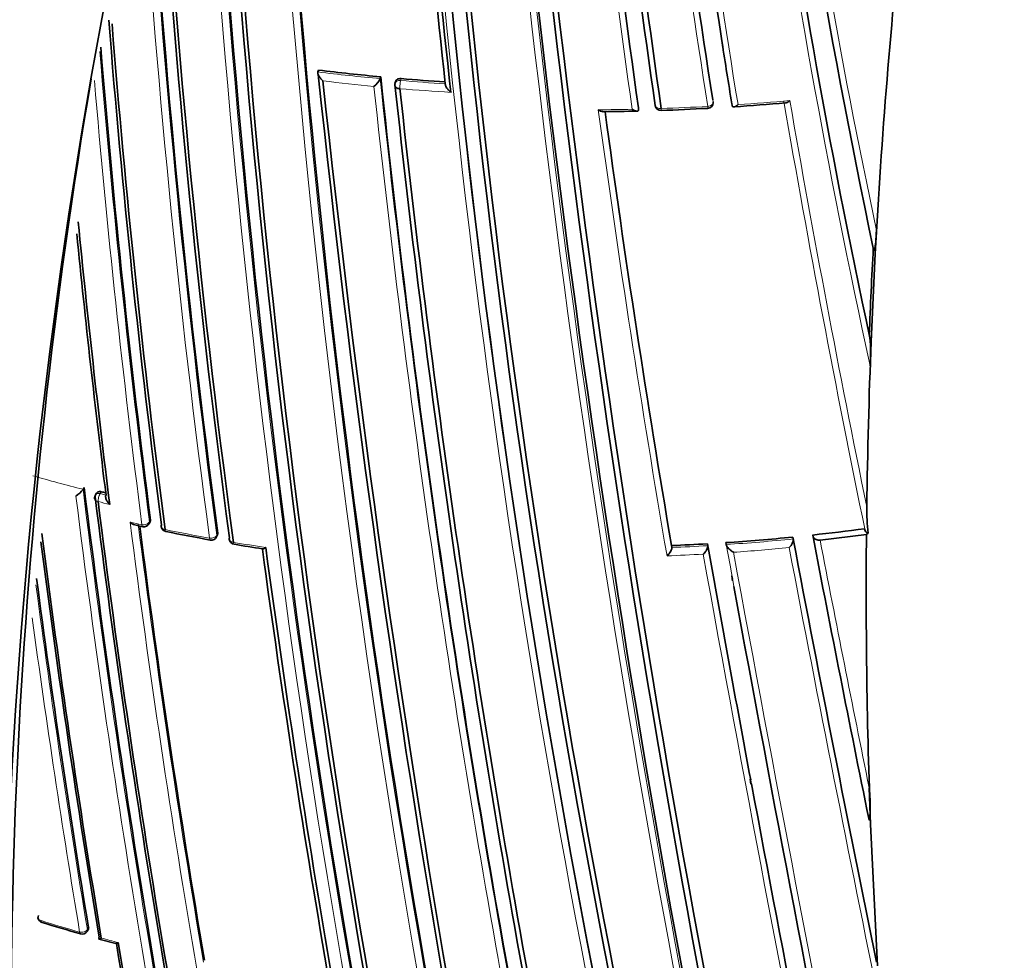
# Model space of a CAD drawing. Units: millimetres. Extents: x 0 to 2467, y 0 to 2763.
# Drawn here: x 182 to 198, y 1035 to 1051 of the extents above; entities that cross this region are included whole.
import ezdxf
from ezdxf import colors
from ezdxf.entities.mleader import LeaderData, LeaderLine
from ezdxf.math import Vec2, Vec3

# ---------------------------------------------------------------- set-up
doc = ezdxf.new("R2010")
doc.units = ezdxf.units.MM
doc.layers.add('DV5_Défaut', color=7, linetype='Continuous')
doc.layers.add('Défaut', color=7, linetype='Continuous')

# ---------------------------------------------------------------- blocks, each defined once
blk = doc.blocks.new('_DOT')
at = {"color": 0}
blk.add_line((0, 0), (-1, 0), dxfattribs=at)
at = {"color": 0, "const_width": 0.333}
blk.add_lwpolyline([(-0.1665, 0, 1), (0.1665, 0, 1)], format="xyb", close=True, dxfattribs=at)
blk = doc.blocks.new('SE4')
at = {"layer": 'DV5_Défaut', "color": 7, "linetype": 'Continuous', "lineweight": 35}
for p, q in [((186.678, 1050.5), (186.668, 1050.469)), ((186.668, 1050.469), (186.668, 1050.469)), ((187.744, 1050.386), (187.736, 1050.354)), ((187.736, 1050.354), (187.736, 1050.354)), ((187.996, 1050.301), (187.989, 1050.269)), ((188.852, 1050.267), (188.852, 1050.266)), ((192.163, 1049.854), (192.165, 1049.822)), ((192.165, 1049.822), (192.165, 1049.821)), ((193.767, 1049.925), (193.773, 1049.893)), ((193.773, 1049.893), (193.773, 1049.893)), ((196.227, 1047.353), (196.248, 1047.75)), ((196.193, 1047.451), (196.204, 1047.418)), ((196.227, 1047.353), (196.156, 1045.846)), ((196.14, 1045.428), (196.156, 1045.846)), ((182.658, 1043.344), (182.638, 1043.312)), ((182.638, 1043.312), (182.638, 1043.312)), ((182.87, 1043.249), (182.851, 1043.218)), ((183.033, 1043.215), (183.032, 1043.215)), ((183.772, 1042.722), (183.789, 1042.754)), ((183.529, 1042.702), (183.663, 1042.672)), ((196.042, 1042.637), (196.053, 1042.604)), ((196.075, 1042.539), (196.104, 1042.56)), ((184.929, 1042.499), (184.944, 1042.531)), ((193.348, 1042.38), (193.353, 1042.347)), ((193.663, 1042.399), (193.669, 1042.366)), ((194.812, 1042.495), (194.82, 1042.462)), ((194.82, 1042.462), (194.82, 1042.462)), ((195.154, 1042.53), (195.163, 1042.497)), ((195.281, 1042.442), (196.075, 1042.539)), ((192.733, 1042.349), (192.736, 1042.315)), ((192.736, 1042.315), (192.736, 1042.315)), ((193.353, 1042.347), (193.353, 1042.346)), ((193.669, 1042.366), (193.669, 1042.366)), ((193.78, 1041.744), (193.765, 1041.827)), ((194.094, 1038.259), (194.079, 1038.343)), ((196.147, 1037.574), (196.124, 1038.195)), ((196.115, 1037.671), (196.126, 1037.639)), ((196.147, 1037.574), (196.268, 1035.143)), ((182.706, 1035.731), (182.727, 1035.763)), ((182.915, 1035.635), (182.915, 1035.635)), ((182.91, 1035.603), (183.2, 1035.527))]:
    blk.add_line(p, q, dxfattribs=at)
at = {"layer": 'DV5_Défaut', "color": 7, "linetype": 'Continuous', "lineweight": 18}
for p, q in [((188.085, 1050.323), (188.093, 1050.355)), ((193.44, 1049.99), (193.445, 1049.957)), ((182.931, 1043.239), (182.951, 1043.271)), ((183.032, 1043.215), (182.931, 1043.239)), ((183.795, 1042.786), (183.777, 1042.754)), ((184.948, 1042.56), (184.933, 1042.528)), ((182.734, 1035.798), (182.712, 1035.766))]:
    blk.add_line(p, q, dxfattribs=at)
for centre, radius, start, end in [((374.07, 1067.56), 188.522, 180.28447, 192.44912), ((373.634, 1067.504), 187.958, 180.25707, 192.44736), ((369.879, 1069.617), 181.931, 181.06854, 191.13175), ((369.455, 1069.532), 181.385, 181.0308, 191.11356), ((336.257, 1072.639), 144.703, 182.67865, 189.05033), ((336.145, 1072.539), 144.476, 182.62022, 188.99227), ((333.881, 1072.884), 141.881, 182.83982, 189.31942), ((333.06, 1075.253), 140.131, 183.85894, 192.2886), ((325.143, 1074.965), 131.737, 183.98248, 191.92252), ((368.456, 1066.424), 183.921, 182.39671, 192.33695), ((325.728, 1074.921), 132.412, 187.03321, 191.98807), ((419.069, 1077.341), 230.103, 184.74704, 192.68596), ((420.536, 1077.63), 231.704, 184.81935, 192.67015), ((352.446, 1072.609), 161.998, 185.13899, 188.08382), ((352.219, 1072.496), 161.652, 185.06062, 188.06336), ((368.777, 1066.459), 184.372, 182.62008, 192.33863), ((354.442, 1065.194), 171.018, 183.43285, 187.61615), ((354.519, 1065.205), 171.226, 183.60337, 187.62845), ((354.304, 1064.823), 171.949, 184.67105, 187.37416), ((333.701, 1072.762), 141.785, 188.87442, 189.28208), ((354.345, 1064.827), 172.123, 184.83393, 187.38397), ((191.17, 1087.271), 37.077, 263.0262, 264.6857), ((191.171, 1087.292), 37.239, 263.1872, 264.5415), ((398.552, 1072.608), 211.988, 186.02605, 190.34785), ((191.244, 1088.085), 37.895, 265.2185, 266.3803), ((399.447, 1072.762), 213.015, 186.0742, 190.3369), ((191.235, 1087.967), 37.917, 265.2161, 266.5449), ((191.291, 1088.42), 38.598, 273.8352, 275.1584), ((435.204, 1091.934), 244.076, 189.89812, 191.56187), ((191.272, 1088.309), 38.489, 270.3046, 271.1701), ((415.669, 1080.434), 226.273, 187.77556, 189.73571), ((191.264, 1088.821), 39, 271.8996, 273.0742), ((435.293, 1091.762), 244.238, 189.85465, 191.61117), ((410.255, 1079.514), 220.676, 187.74175, 189.70456), ((190.013, 1072.383), 29.991, 254.0567, 255.7653), ((369.915, 1066.623), 188.722, 187.09503, 191.90737), ((370.225, 1066.659), 189.17, 187.12417, 191.88207), ((189.809, 1071.484), 29.211, 256.3143, 256.7166), ((189.996, 1071.813), 29.791, 257.2956, 257.6991), ((372.501, 1067.037), 190.61, 187.31999, 189.65024), ((370.394, 1066.736), 188.348, 187.3259, 189.63711), ((190.657, 1074.871), 32.919, 258.4128, 259.7658), ((190.784, 1075.571), 33.631, 260.4741, 261.4276), ((191.187, 1079.338), 37.055, 273.8416, 275.6271), ((697.701, 1139.551), 511.824, 190.93083, 191.4853), ((685.368, 1137.406), 499.203, 190.9662, 191.46322), ((191.166, 1079.643), 37.361, 272.4089, 273.3564), ((907.482, 1171.54), 725.721, 190.254509, 190.582473), ((1007.116, 1191.789), 827.056, 190.408664, 192.012582), ((191.187, 1079.342), 37.2, 274.02, 275.497), ((1042.641, 1198.932), 863.188, 190.459139, 191.99088), ((817.121, 1161.399), 633.662, 190.832204, 191.560133), ((191.178, 1079.408), 37.266, 272.2711, 273.226), ((933.27, 1176.697), 752.118, 190.301263, 192.060027), ((358.306, 1064.983), 178.008, 187.52403, 189.44705), ((358.482, 1064.998), 178.322, 187.6986, 189.44927), ((190.357, 1063.133), 28.493, 252.7707, 254.1586), ((190.432, 1063.348), 28.72, 254.9043, 255.5038)]:
    blk.add_arc(centre, radius, start, end, dxfattribs=at)
at = {"layer": 'DV5_Défaut', "color": 7, "linetype": 'Continuous', "lineweight": 35}
for centre, radius, start, end in [((368.637, 1069.421), 180.554, 180.99168, 191.11828), ((368.531, 1069.678), 180.235, 181.09343, 191.25981), ((369.087, 1069.806), 180.718, 181.15306, 191.26908), ((335.806, 1072.458), 144.128, 182.58501, 188.96833), ((333.701, 1072.762), 141.785, 182.76704, 188.87442), ((331.975, 1075.025), 138.926, 183.7703, 192.09705), ((327.121, 1075.062), 133.808, 187.00136, 191.90873), ((369.243, 1066.587), 184.504, 182.53697, 192.36338), ((369.967, 1066.671), 185.168, 182.56682, 192.36827), ((375.135, 1067.664), 189.445, 182.82252, 192.38708), ((433.882, 1079.582), 245.044, 184.9754, 192.42859), ((429.491, 1079.294), 240.4, 185.014, 192.60756), ((352.035, 1072.43), 161.457, 185.03181, 188.0376), ((369.507, 1066.534), 184.954, 182.59477, 192.29098), ((431.828, 1079.743), 242.683, 185.10768, 192.59328), ((351.38, 1072.862), 160.579, 185.25729, 188.22258), ((351.94, 1073.029), 161.061, 185.32263, 188.27728), ((353.771, 1068.592), 165.934, 183.65447, 186.34067), ((354.293, 1068.707), 166.386, 183.6756, 186.41418), ((280.8, 1033.142), 99.524, 166.73579, 184.26882), ((354.514, 1065.28), 170.891, 183.19339, 187.66714), ((354.734, 1065.314), 171.056, 183.23078, 187.69705), ((354.385, 1065.184), 170.941, 183.40622, 187.60536), ((354.288, 1064.878), 171.741, 184.5157, 187.419), ((354.433, 1064.894), 171.837, 184.54016, 187.44715), ((354.247, 1064.818), 171.87, 184.64627, 187.36509), ((334.252, 1072.772), 142.331, 188.81045, 189.23715), ((191.167, 1087.217), 36.99, 263.0307, 264.6904), ((278.767, 1034.06), 97.362, 170.36802, 183.96762), ((426.749, 1075.706), 241.403, 186.01165, 193.42903), ((429.387, 1076.128), 244.003, 186.07243, 193.40448), ((187.457, 1050.471), 0.302, 304.5058, 337.1344), ((399.165, 1072.684), 212.594, 186.02058, 190.32933), ((191.241, 1088.033), 37.81, 265.2235, 266.3714), ((188.087, 1050.247), 0.1, 167.113, 186.0132), ((403.105, 1073.467), 216.366, 186.15988, 190.35317), ((404.678, 1073.732), 217.882, 186.20481, 190.36819), ((192.551, 1049.908), 0.1, 188.1596, 271.9087), ((191.168, 1088.94), 39.156, 272.0289, 273.1964), ((193.346, 1049.942), 0.1, 273.0834, 0), ((193.346, 1049.942), 0.1, 0, 8.3575), ((191.477, 1084.814), 35.021, 273.8083, 275.2633), ((190.916, 1106.787), 57.003, 270.6464, 271.2308), ((409.522, 1079.354), 219.925, 187.72619, 189.68689), ((359.119, 1065.148), 177.404, 185.57895, 187.15413), ((357.089, 1064.946), 175.408, 185.6437, 187.11656), ((306.18, 1041.549), 110.145, 176.92839, 177.70361), ((193.346, 1045.635), 2.801, 355.7732, 5.6537), ((182.269, 1043.584), 0.458, 302.5438, 323.6603), ((369.533, 1066.579), 188.314, 187.08748, 191.90933), ((190.292, 1073.437), 31.046, 256.3214, 256.4684), ((182.936, 1043.165), 0.1, 148.155, 187.1105), ((371.662, 1066.885), 190.299, 187.15458, 191.88236), ((372.927, 1067.035), 191.531, 187.17831, 191.87648), ((200.197, 1042.998), 4.116, 179.7683, 186.1092), ((183.684, 1042.77), 0.1, 257.6911, 331.5479), ((360.16, 1065.195), 179.66, 187.23988, 189.47533), ((370.032, 1066.693), 187.962, 187.3387, 189.63367), ((184.078, 1042.686), 0.1, 187.3638, 258.409), ((190.79, 1075.86), 33.945, 258.5626, 259.8734), ((191.263, 1078.571), 36.251, 276.1619, 277.5754), ((196.126, 1042.637), 0.0801, 203.8417, 253.9089), ((359.309, 1065.114), 178.84, 187.29286, 189.48754), ((184.838, 1042.54), 0.1, 259.7615, 335.8167), ((185.246, 1042.469), 0.1, 187.5708, 260.4734), ((191.167, 1079.598), 37.282, 272.406, 273.3533), ((884.526, 1166.985), 702.32, 190.219477, 190.555214), ((191.188, 1079.293), 36.977, 273.8385, 275.6237), ((748.385, 1147.63), 563.467, 190.75708, 191.50892), ((698.108, 1139.493), 512.216, 190.91205, 191.46607), ((190.078, 1071.411), 29.443, 260.5221, 261.4806), ((387.996, 1069.718), 204.133, 187.72202, 189.84129), ((391.964, 1070.311), 208.084, 187.73192, 189.86159), ((358.053, 1064.96), 177.729, 187.49275, 189.444), ((981.912, 1186.759), 801.359, 190.419657, 190.423237), ((981.912, 1186.759), 801.359, 190.432849, 192.033397), ((907.482, 1171.54), 725.721, 190.582473, 192.03713), ((193.078, 1037.892), 3.061, 355.1911, 5.685), ((181.964, 1035.982), 0.1, 189.3815, 252.7608), ((191.023, 1065.615), 31.086, 253.001, 254.2733), ((182.623, 1035.787), 0.1, 254.1477, 326.3031), ((370.342, 1066.906), 189.745, 189.5189, 191.77206), ((373.204, 1067.354), 192.607, 189.50684, 191.78033)]:
    blk.add_arc(centre, radius, start, end, dxfattribs=at)
for centre, major_axis, ratio, start_param, end_param in [((376.591, 1070.549), (-174.644, -63.043), 0.724607, -0.340128, -0.297381), ((188.087, 1050.247), (0.0994, 0.0105), 0.640058, 3.141593, 4.501249), ((192.551, 1049.908), (0.099, 0.0142), 0.658926, 3.100517, 3.141593), ((193.346, 1049.942), (-0.0054, 0.0999), 0.075532, 3.113408, 3.141593), ((376.591, 1070.549), (-174.644, -63.043), 0.724607, -0.28656, -0.266185), ((184.078, 1042.686), (0.0992, 0.0128), 0.651584, 2.712647, 3.141593), ((184.838, 1042.54), (0.0178, 0.0984), 0.243729, 3.141593, 3.172554), ((185.246, 1042.469), (0.0991, 0.0132), 0.653384, 2.768233, 3.141593), ((376.591, 1070.549), (-174.644, -63.043), 0.724607, -0.262757, -0.226788), ((181.964, 1035.982), (0.0987, 0.0163), 0.667953, 2.537194, 3.141593), ((182.623, 1035.787), (0.0273, 0.0962), 0.360151, 3.141593, 3.168513)]:
    blk.add_ellipse(centre, major_axis=major_axis, ratio=ratio, start_param=start_param, end_param=end_param, dxfattribs=at)
at = {"layer": 'DV5_Défaut', "color": 7, "linetype": 'Continuous', "lineweight": 18}
for centre, major_axis, ratio, start_param, end_param in [((188.087, 1050.247), (0.0975, -0.0223), 0.750931, 1.754526, 3.141593), ((188.087, 1050.247), (-0.0083, -0.0997), 0.117294, 3.85416, 5.425262), ((192.551, 1049.908), (0.099, 0.0142), 0.658926, 3.141593, 4.675635), ((193.346, 1049.942), (-0.0054, 0.0999), 0.075532, 3.141593, 3.990536), ((193.346, 1049.942), (0.0988, 0.0153), 0.663167, 4.70294, 6.278019), ((182.936, 1043.165), (0.0849, -0.0528), 0.673837, 2.019271, 3.141593), ((182.936, 1043.165), (-0.0236, -0.0972), 0.317173, 3.91988, 5.49106), ((182.936, 1043.165), (0.0992, 0.0124), 0.649372, 3.141593, 4.233985), ((183.684, 1042.77), (-0.0992, -0.0127), 0.650947, 1.127343, 2.702854), ((183.684, 1042.77), (-0.0879, 0.0476), 0.686813, 3.141593, 3.601281), ((183.684, 1042.77), (0.0213, 0.0977), 0.288624, 2.343286, 3.146676), ((184.078, 1042.686), (0.0992, 0.0128), 0.651584, 3.141593, 4.288158), ((184.078, 1042.686), (0.0201, 0.098), 0.273292, 2.339672, 3.145956), ((184.838, 1042.54), (-0.0991, -0.0131), 0.652664, 1.182668, 2.75818), ((184.838, 1042.54), (0.0178, 0.0984), 0.243729, 2.333314, 3.141593), ((184.838, 1042.54), (-0.0912, 0.041), 0.702213, 3.141593, 3.551025), ((185.246, 1042.469), (0.0991, 0.0132), 0.653384, 3.141593, 4.343749), ((185.246, 1042.469), (0.0166, 0.0986), 0.227834, 2.330207, 3.143527), ((181.964, 1035.982), (0.0987, 0.0163), 0.667953, 3.141593, 4.112814), ((181.964, 1035.982), (0.0296, 0.0955), 0.386382, 2.412588, 3.144773), ((182.623, 1035.787), (-0.0986, -0.0164), 0.668324, 1.006218, 2.581818), ((182.623, 1035.787), (0.0273, 0.0962), 0.360151, 2.402473, 3.141593), ((182.623, 1035.787), (-0.0832, 0.0555), 0.629907, 3.141594, 3.675116)]:
    blk.add_ellipse(centre, major_axis=major_axis, ratio=ratio, start_param=start_param, end_param=end_param, dxfattribs=at)
at = {"layer": 'DV5_Défaut', "color": 7, "linetype": 'Continuous', "lineweight": 35}
for points, knots in [([(186.753, 1050.316), (186.753, 1050.317), (186.752, 1050.317), (186.752, 1050.317), (186.74, 1050.327), (186.729, 1050.339), (186.718, 1050.351), (186.706, 1050.364), (186.695, 1050.379), (186.687, 1050.394), (186.68, 1050.405), (186.675, 1050.416), (186.671, 1050.427), (186.669, 1050.435), (186.667, 1050.442), (186.666, 1050.449), (186.666, 1050.456), (186.666, 1050.463), (186.668, 1050.469)], [0, 0, 0, 0, 0.010335, 0.010335, 0.010335, 0.263007, 0.263007, 0.263007, 0.538528, 0.538528, 0.538528, 0.731434, 0.731434, 0.731434, 0.865113, 0.865113, 0.865113, 1, 1, 1, 1]), ([(188.093, 1050.355), (188.082, 1050.356), (188.07, 1050.355), (188.06, 1050.353), (188.05, 1050.351), (188.04, 1050.348), (188.031, 1050.343), (188.023, 1050.339), (188.015, 1050.333), (188.009, 1050.326), (188.004, 1050.32), (187.999, 1050.312), (187.997, 1050.304), (187.997, 1050.303), (187.997, 1050.302), (187.996, 1050.301)], [0, 0, 0, 0, 0.2433322, 0.2433322, 0.2433322, 0.4866645, 0.4866645, 0.4866645, 0.7299957, 0.7299957, 0.7299957, 0.9733274, 0.9733274, 0.9733274, 1, 1, 1, 1]), ([(188.949, 1050.119), (188.949, 1050.119), (188.948, 1050.12), (188.948, 1050.12), (188.936, 1050.13), (188.924, 1050.14), (188.912, 1050.152), (188.9, 1050.165), (188.888, 1050.179), (188.878, 1050.193), (188.871, 1050.204), (188.864, 1050.215), (188.86, 1050.225), (188.856, 1050.233), (188.854, 1050.24), (188.853, 1050.247), (188.851, 1050.254), (188.851, 1050.261), (188.852, 1050.266)], [0, 0, 0, 0, 0.010281, 0.010281, 0.010281, 0.26613, 0.26613, 0.26613, 0.542472, 0.542472, 0.542472, 0.734369, 0.734369, 0.734369, 0.866572, 0.866572, 0.866572, 1, 1, 1, 1]), ([(194.761, 1049.978), (194.761, 1049.977), (194.76, 1049.977), (194.76, 1049.977), (194.751, 1049.968), (194.742, 1049.961), (194.733, 1049.955), (194.722, 1049.948), (194.711, 1049.942), (194.701, 1049.94), (194.697, 1049.939), (194.693, 1049.938), (194.689, 1049.938)], [0, 0, 0, 0, 0.018451, 0.018451, 0.018451, 0.381693, 0.381693, 0.381693, 0.82607, 0.82607, 0.82607, 1, 1, 1, 1]), ([(191.477, 1049.821), (191.477, 1049.821), (191.478, 1049.82), (191.478, 1049.82), (191.491, 1049.812), (191.504, 1049.804), (191.516, 1049.799), (191.529, 1049.793), (191.542, 1049.789), (191.553, 1049.788), (191.555, 1049.787), (191.557, 1049.787), (191.56, 1049.787)], [0, 0, 0, 0, 0.016857, 0.016857, 0.016857, 0.44916, 0.44916, 0.44916, 0.908291, 0.908291, 0.908291, 1, 1, 1, 1]), ([(192.058, 1049.829), (192.058, 1049.828), (192.059, 1049.828), (192.059, 1049.828), (192.072, 1049.819), (192.085, 1049.812), (192.097, 1049.807), (192.11, 1049.801), (192.123, 1049.797), (192.134, 1049.796), (192.142, 1049.796), (192.149, 1049.796), (192.154, 1049.799), (192.158, 1049.801), (192.161, 1049.803), (192.163, 1049.807), (192.165, 1049.811), (192.166, 1049.816), (192.165, 1049.821)], [0, 0, 0, 0, 0.010173, 0.010173, 0.010173, 0.27276, 0.27276, 0.27276, 0.550712, 0.550712, 0.550712, 0.740436, 0.740436, 0.740436, 0.869589, 0.869589, 0.869589, 1, 1, 1, 1]), ([(193.872, 1049.908), (193.872, 1049.907), (193.872, 1049.907), (193.871, 1049.907), (193.862, 1049.899), (193.853, 1049.891), (193.844, 1049.886), (193.833, 1049.879), (193.822, 1049.873), (193.812, 1049.871), (193.804, 1049.869), (193.797, 1049.869), (193.791, 1049.87), (193.786, 1049.872), (193.782, 1049.874), (193.779, 1049.878), (193.776, 1049.881), (193.774, 1049.887), (193.773, 1049.893)], [0, 0, 0, 0, 0.01098, 0.01098, 0.01098, 0.230206, 0.230206, 0.230206, 0.496564, 0.496564, 0.496564, 0.699486, 0.699486, 0.699486, 0.849226, 0.849226, 0.849226, 1, 1, 1, 1]), ([(196.204, 1047.418), (196.207, 1047.411), (196.209, 1047.412), (196.213, 1047.419), (196.215, 1047.423), (196.219, 1047.439), (196.221, 1047.452), (196.227, 1047.492), (196.231, 1047.522), (196.24, 1047.614), (196.244, 1047.681), (196.248, 1047.75)], [0, 0, 0, 0, 0.0625, 0.0625, 0.125, 0.125, 0.25, 0.25, 0.5, 0.5, 1, 1, 1, 1]), ([(182.951, 1043.271), (182.94, 1043.273), (182.93, 1043.274), (182.92, 1043.274), (182.911, 1043.274), (182.902, 1043.272), (182.894, 1043.269), (182.886, 1043.265), (182.88, 1043.261), (182.875, 1043.255), (182.873, 1043.253), (182.872, 1043.251), (182.87, 1043.249)], [0, 0, 0, 0, 0.30076, 0.30076, 0.30076, 0.601519, 0.601519, 0.601519, 0.902277, 0.902277, 0.902277, 1, 1, 1, 1]), ([(183.097, 1043.054), (183.096, 1043.055), (183.096, 1043.055), (183.095, 1043.056), (183.084, 1043.067), (183.073, 1043.079), (183.064, 1043.092), (183.053, 1043.106), (183.044, 1043.122), (183.037, 1043.138), (183.032, 1043.149), (183.029, 1043.161), (183.027, 1043.172), (183.026, 1043.18), (183.025, 1043.188), (183.026, 1043.195), (183.027, 1043.203), (183.029, 1043.21), (183.032, 1043.215)], [0, 0, 0, 0, 0.010358, 0.010358, 0.010358, 0.261485, 0.261485, 0.261485, 0.536806, 0.536806, 0.536806, 0.730212, 0.730212, 0.730212, 0.864504, 0.864504, 0.864504, 1, 1, 1, 1]), ([(183.444, 1042.751), (183.445, 1042.751), (183.445, 1042.751), (183.446, 1042.75), (183.457, 1042.739), (183.47, 1042.73), (183.482, 1042.722), (183.496, 1042.713), (183.51, 1042.707), (183.525, 1042.703), (183.526, 1042.702), (183.528, 1042.702), (183.529, 1042.702)], [0, 0, 0, 0, 0.018171, 0.018171, 0.018171, 0.460901, 0.460901, 0.460901, 0.944988, 0.944988, 0.944988, 1, 1, 1, 1]), ([(183.789, 1042.754), (183.791, 1042.758), (183.793, 1042.762), (183.794, 1042.766), (183.795, 1042.772), (183.796, 1042.779), (183.795, 1042.786)], [0, 0, 0, 0, 0.397274, 0.397274, 0.397274, 1, 1, 1, 1]), ([(184.944, 1042.531), (184.945, 1042.534), (184.946, 1042.537), (184.946, 1042.54), (184.948, 1042.546), (184.949, 1042.553), (184.948, 1042.56)], [0, 0, 0, 0, 0.300403, 0.300403, 0.300403, 1, 1, 1, 1]), ([(194.82, 1042.462), (194.822, 1042.456), (194.822, 1042.448), (194.821, 1042.44), (194.821, 1042.433), (194.819, 1042.424), (194.816, 1042.416), (194.813, 1042.405), (194.808, 1042.393), (194.802, 1042.382), (194.795, 1042.368), (194.786, 1042.354), (194.776, 1042.342), (194.769, 1042.332), (194.76, 1042.323), (194.752, 1042.314), (194.751, 1042.314), (194.751, 1042.313), (194.75, 1042.313)], [0, 0, 0, 0, 0.152981, 0.152981, 0.152981, 0.304958, 0.304958, 0.304958, 0.508939, 0.508939, 0.508939, 0.77363, 0.77363, 0.77363, 0.988918, 0.988918, 0.988918, 1, 1, 1, 1]), ([(195.281, 1042.442), (195.27, 1042.441), (195.258, 1042.441), (195.247, 1042.442), (195.236, 1042.444), (195.224, 1042.446), (195.214, 1042.45), (195.204, 1042.454), (195.195, 1042.459), (195.187, 1042.464), (195.18, 1042.47), (195.173, 1042.477), (195.169, 1042.484), (195.166, 1042.488), (195.164, 1042.493), (195.163, 1042.497)], [0, 0, 0, 0, 0.217924, 0.217924, 0.217924, 0.43593, 0.43593, 0.43593, 0.652589, 0.652589, 0.652589, 0.866458, 0.866458, 0.866458, 1, 1, 1, 1]), ([(185.771, 1042.316), (185.771, 1042.315), (185.77, 1042.315), (185.77, 1042.315), (185.761, 1042.309), (185.752, 1042.303), (185.744, 1042.3), (185.735, 1042.295), (185.726, 1042.292), (185.72, 1042.292), (185.718, 1042.292), (185.717, 1042.292), (185.715, 1042.292)], [0, 0, 0, 0, 0.018744, 0.018744, 0.018744, 0.417557, 0.417557, 0.417557, 0.886193, 0.886193, 0.886193, 1, 1, 1, 1]), ([(192.655, 1042.171), (192.655, 1042.171), (192.656, 1042.171), (192.656, 1042.172), (192.665, 1042.18), (192.674, 1042.189), (192.682, 1042.199), (192.693, 1042.21), (192.702, 1042.224), (192.711, 1042.238), (192.717, 1042.248), (192.723, 1042.259), (192.727, 1042.27), (192.731, 1042.278), (192.733, 1042.287), (192.735, 1042.294), (192.736, 1042.302), (192.737, 1042.309), (192.736, 1042.315)], [0, 0, 0, 0, 0.010991, 0.010991, 0.010991, 0.230066, 0.230066, 0.230066, 0.496085, 0.496085, 0.496085, 0.699037, 0.699037, 0.699037, 0.849004, 0.849004, 0.849004, 1, 1, 1, 1]), ([(193.275, 1042.2), (193.276, 1042.201), (193.276, 1042.201), (193.277, 1042.202), (193.285, 1042.21), (193.294, 1042.219), (193.302, 1042.229), (193.312, 1042.241), (193.322, 1042.254), (193.33, 1042.268), (193.336, 1042.279), (193.342, 1042.29), (193.346, 1042.301), (193.349, 1042.309), (193.351, 1042.318), (193.353, 1042.325), (193.354, 1042.333), (193.354, 1042.34), (193.353, 1042.346)], [0, 0, 0, 0, 0.011015, 0.011015, 0.011015, 0.22906, 0.22906, 0.22906, 0.494709, 0.494709, 0.494709, 0.697939, 0.697939, 0.697939, 0.848459, 0.848459, 0.848459, 1, 1, 1, 1]), ([(193.669, 1042.366), (193.67, 1042.361), (193.673, 1042.354), (193.676, 1042.348), (193.679, 1042.341), (193.683, 1042.334), (193.688, 1042.327), (193.695, 1042.318), (193.703, 1042.308), (193.712, 1042.299), (193.725, 1042.285), (193.739, 1042.273), (193.753, 1042.262), (193.766, 1042.251), (193.78, 1042.242), (193.793, 1042.234), (193.794, 1042.234), (193.794, 1042.234), (193.795, 1042.233)], [0, 0, 0, 0, 0.127338, 0.127338, 0.127338, 0.253382, 0.253382, 0.253382, 0.440787, 0.440787, 0.440787, 0.720324, 0.720324, 0.720324, 0.989935, 0.989935, 0.989935, 1, 1, 1, 1]), ([(182.727, 1035.763), (182.73, 1035.768), (182.733, 1035.773), (182.734, 1035.778), (182.735, 1035.784), (182.735, 1035.791), (182.734, 1035.798)], [0, 0, 0, 0, 0.4820525, 0.4820525, 0.4820525, 1, 1, 1, 1]), ([(182.952, 1035.619), (182.952, 1035.619), (182.951, 1035.619), (182.951, 1035.618), (182.943, 1035.613), (182.935, 1035.609), (182.929, 1035.607), (182.921, 1035.604), (182.915, 1035.602), (182.91, 1035.603), (182.907, 1035.604), (182.905, 1035.606), (182.905, 1035.609), (182.905, 1035.612), (182.905, 1035.615), (182.907, 1035.62), (182.909, 1035.624), (182.912, 1035.629), (182.915, 1035.635)], [0, 0, 0, 0, 0.010724, 0.010724, 0.010724, 0.242194, 0.242194, 0.242194, 0.512087, 0.512087, 0.512087, 0.71151, 0.71151, 0.71151, 0.855205, 0.855205, 0.855205, 1, 1, 1, 1]), ([(183.243, 1035.542), (183.242, 1035.542), (183.242, 1035.542), (183.241, 1035.542), (183.233, 1035.536), (183.225, 1035.532), (183.219, 1035.53), (183.211, 1035.526), (183.205, 1035.525), (183.2, 1035.526), (183.2, 1035.526), (183.2, 1035.526), (183.199, 1035.526)], [0, 0, 0, 0, 0.020199, 0.020199, 0.020199, 0.455202, 0.455202, 0.455202, 0.962897, 0.962897, 0.962897, 1, 1, 1, 1])]:
    blk.add_open_spline(points, degree=3, knots=knots, dxfattribs=at)
at = {"layer": 'DV5_Défaut', "color": 7, "linetype": 'Continuous', "lineweight": 18}
blk.add_rational_spline([(192.554, 1049.808), (192.556, 1049.808), (192.556, 1049.842)], [0.854570435118, 0.84115009885, 1], degree=2, dxfattribs=at)

msp = doc.modelspace()

# ---------------------------------------------------------------- block references
at = {"layer": 'Défaut'}
msp.add_blockref('SE4', (0, 0), dxfattribs=at)

# ---------------------------------------------------------------- leaders
at = {"layer": 'Défaut', "color": 7, "linetype": 'Continuous', "lineweight": 18}
ml = msp.add_multileader_mtext('Standard', dxfattribs=at)
ml.set_content('{\\pxsm0.9;\\fSolid Edge ISO|b1||i0||c0|p34;\\W1.;13/01/2022\\P}', color=256)
ml.set_leader_properties()
ml.set_arrow_properties(name='DOT')
ml.build(insert=Vec2(0, 0))
ml.multileader.update_dxf_attribs({"leader_type": 0, "dogleg_length": 0, "arrow_head_size": 12})
ctx = ml.context
ctx.base_point, ctx.char_height, ctx.arrow_head_size, ctx.landing_gap_size = Vec3(2379.321, 2755.909), 12, 12, 4.2
notes = []
notes.append((ctx, [(0, (0, 0, 0), (0, 0), (1, 0), 1, [])]))
ctx.mtext.insert = Vec3(2381.321, 2762.029)
for ctx, leaders in notes:
    for number, flags, end, landing, length, lines in leaders:
        leader = LeaderData()
        leader.index, (leader.has_last_leader_line, leader.has_dogleg_vector, leader.attachment_direction) = number, flags
        leader.last_leader_point, leader.dogleg_vector, leader.dogleg_length = Vec3(end), Vec3(landing), length
        for number, points, colour, breaks in lines:
            line = LeaderLine()
            line.index, line.vertices, line.color, line.breaks = number, Vec3.list(points), colors.encode_raw_color(colour), breaks
            leader.lines.append(line)
        ctx.leaders.append(leader)

doc.saveas('drawing.dxf')
